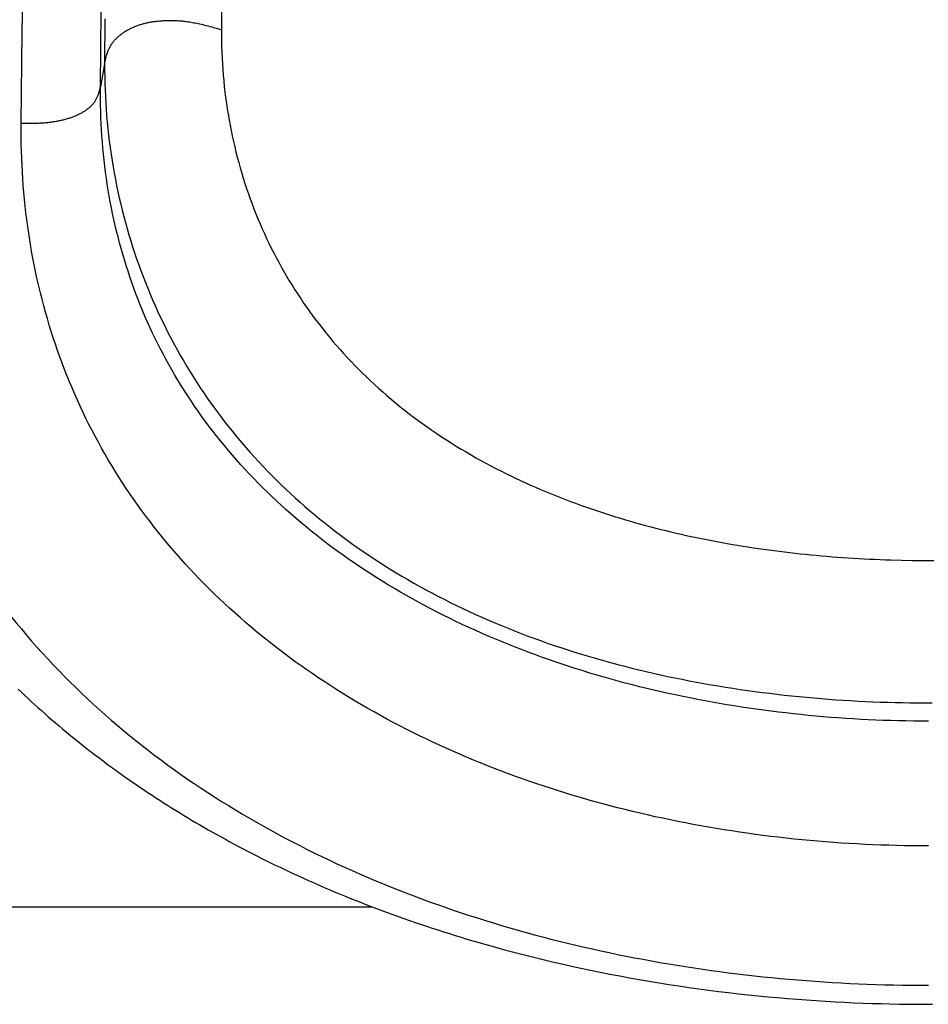
# Model space of a CAD drawing. Units: millimetres. Extents: x 0 to 297, y 0 to 210.
# Drawn here: x 70 to 72, y 29 to 31 of the extents above; entities that cross this region are included whole.
import ezdxf

# ---------------------------------------------------------------- set-up
doc = ezdxf.new("R2010")
doc.units = ezdxf.units.MM
doc.header["$LTSCALE"] = 16.335
doc.layers.get('0').update_dxf_attribs({"linetype": 'CONTINUOUS'})

msp = doc.modelspace()

# ---------------------------------------------------------------- linework, layer by layer
at = {"color": 7, "linetype": 'CONTINUOUS'}
for p, q in [((69.84482, 31.13009), (69.84855, 31.36026)), ((70.34526, 31.24134), (70.34459, 31.13496)), ((70.0411, 30.99133), (70.04329, 31.18219)), ((70.05229, 31.162), (70.05157, 31.04944)), ((69.8422, 30.90029), (69.84482, 31.13009)), ((70.32499, 31.14067), (70.33472, 31.13785)), ((70.33472, 31.13785), (70.34492, 31.13481)), ((70.05157, 31.04944), (70.0411, 30.99133)), ((69.8422, 30.90035), (69.85194, 30.9003)), ((69.85194, 30.9003), (69.86113, 30.90033)), ((72.05185, 29.80441), (72.07882, 29.80394)), ((72.07882, 29.80394), (72.1058, 29.8037)), ((72.1058, 29.8037), (72.13279, 29.8037)), ((69.85547, 29.61661), (69.86852, 29.60151)), ((69.83474, 29.48097), (69.84277, 29.47332)), ((69.84277, 29.47332), (69.85089, 29.46566)), ((69.85089, 29.46566), (69.85909, 29.458)), ((69.85909, 29.458), (69.86738, 29.45034)), ((69.86738, 29.45034), (69.87577, 29.44266)), ((69.87577, 29.44266), (69.88426, 29.43497)), ((69.88426, 29.43497), (69.89285, 29.42727)), ((69.89285, 29.42727), (69.90154, 29.41956)), ((69.90154, 29.41956), (69.91035, 29.41182)), ((69.91035, 29.41182), (69.91927, 29.40407)), ((69.91927, 29.40407), (69.92831, 29.3963)), ((69.92831, 29.3963), (69.93747, 29.38851)), ((69.93747, 29.38851), (69.94675, 29.3807)), ((69.94675, 29.3807), (69.95617, 29.37286)), ((69.95617, 29.37286), (69.96572, 29.365)), ((69.96572, 29.365), (69.9754, 29.3571)), ((69.9754, 29.3571), (69.98523, 29.34919)), ((69.98523, 29.34919), (69.99521, 29.34124)), ((69.99521, 29.34124), (70.00533, 29.33326)), ((70.00533, 29.33326), (70.01562, 29.32525)), ((70.01562, 29.32525), (70.02606, 29.31721)), ((70.02606, 29.31721), (70.03672, 29.30909)), ((70.03672, 29.30909), (70.04773, 29.30081)), ((70.04773, 29.30081), (70.05923, 29.29227)), ((70.05923, 29.29227), (70.07129, 29.28341)), ((70.07129, 29.28341), (70.08387, 29.2743)), ((70.08387, 29.2743), (70.09688, 29.26501)), ((70.09688, 29.26501), (70.10576, 29.25874)), ((70.10576, 29.25874), (70.11477, 29.25244)), ((70.11477, 29.25244), (70.12388, 29.24613)), ((70.12388, 29.24613), (70.13308, 29.23981)), ((70.13308, 29.23981), (70.14236, 29.23351)), ((70.14236, 29.23351), (70.1517, 29.22722)), ((70.1517, 29.22722), (70.16112, 29.22094)), ((70.16112, 29.22094), (70.17062, 29.21467)), ((70.17062, 29.21467), (70.18019, 29.20841)), ((70.18019, 29.20841), (70.18984, 29.20216)), ((70.18984, 29.20216), (70.19956, 29.19593)), ((70.19956, 29.19593), (70.20936, 29.18971)), ((70.20936, 29.18971), (70.21924, 29.1835)), ((70.21924, 29.1835), (70.22919, 29.17731)), ((70.22919, 29.17731), (70.23922, 29.17113)), ((70.23922, 29.17113), (70.24932, 29.16497)), ((70.24932, 29.16497), (70.25951, 29.15882)), ((70.25951, 29.15882), (70.26977, 29.15269)), ((70.26977, 29.15269), (70.28011, 29.14657)), ((70.28011, 29.14657), (70.29053, 29.14047)), ((70.29053, 29.14047), (70.30103, 29.13439)), ((70.30103, 29.13439), (70.3116, 29.12833)), ((70.3116, 29.12833), (70.32226, 29.12228)), ((70.32226, 29.12228), (70.333, 29.11625)), ((70.333, 29.11625), (70.34381, 29.11024)), ((70.34381, 29.11024), (70.35471, 29.10425)), ((70.35471, 29.10425), (70.36568, 29.09828)), ((70.36568, 29.09828), (70.37674, 29.09233)), ((70.37674, 29.09233), (70.38788, 29.0864)), ((70.38788, 29.0864), (70.3991, 29.08049)), ((70.3991, 29.08049), (70.4104, 29.07461)), ((70.4104, 29.07461), (70.42178, 29.06874)), ((70.42178, 29.06874), (70.43325, 29.0629)), ((70.43325, 29.0629), (70.4448, 29.05708)), ((70.4448, 29.05708), (70.45643, 29.05129)), ((70.45643, 29.05129), (70.46814, 29.04552)), ((70.46814, 29.04552), (70.47994, 29.03977)), ((70.47994, 29.03977), (70.49182, 29.03405)), ((70.49182, 29.03405), (70.50378, 29.02835)), ((70.50378, 29.02835), (70.51583, 29.02268)), ((70.51583, 29.02268), (70.52797, 29.01704)), ((70.52797, 29.01704), (70.54018, 29.01143)), ((70.54018, 29.01143), (70.55249, 29.00584)), ((70.55249, 29.00584), (70.56487, 29.00028)), ((70.56487, 29.00028), (70.57735, 28.99475)), ((70.57735, 28.99475), (70.5899, 28.98925)), ((70.5899, 28.98925), (70.60255, 28.98377)), ((70.60255, 28.98377), (70.61528, 28.97833)), ((70.61528, 28.97833), (70.6281, 28.97292)), ((70.6281, 28.97292), (70.641, 28.96754)), ((70.641, 28.96754), (70.65399, 28.9622)), ((70.65399, 28.9622), (70.66707, 28.95688)), ((70.66707, 28.95688), (70.68023, 28.9516)), ((70.68023, 28.9516), (70.69348, 28.94635)), ((70.69348, 28.94635), (70.70682, 28.94114)), ((68.37535, 28.93468), (70.7236, 28.93468)), ((70.70682, 28.94114), (70.72024, 28.93596)), ((70.72024, 28.93596), (70.73375, 28.93081)), ((70.73375, 28.93081), (70.74735, 28.92571)), ((70.74735, 28.92571), (70.76103, 28.92064)), ((70.76103, 28.92064), (70.77479, 28.91561)), ((70.77479, 28.91561), (70.78863, 28.91062)), ((70.78863, 28.91062), (70.80256, 28.90567)), ((70.80256, 28.90567), (70.81657, 28.90077)), ((70.81657, 28.90077), (70.83066, 28.8959)), ((70.83066, 28.8959), (70.84483, 28.89107)), ((70.84483, 28.89107), (70.85909, 28.88629)), ((70.85909, 28.88629), (70.87342, 28.88156)), ((70.87342, 28.88156), (70.88783, 28.87686)), ((70.88783, 28.87686), (70.90232, 28.87221)), ((70.90232, 28.87221), (70.91688, 28.86761)), ((70.91688, 28.86761), (70.93152, 28.86306)), ((70.93152, 28.86306), (70.94624, 28.85855)), ((70.94624, 28.85855), (70.96104, 28.85409)), ((70.96104, 28.85409), (70.9759, 28.84968)), ((70.9759, 28.84968), (70.99085, 28.84532)), ((70.99085, 28.84532), (71.00586, 28.84101)), ((71.00586, 28.84101), (71.02095, 28.83675)), ((71.02095, 28.83675), (71.03611, 28.83254)), ((71.03611, 28.83254), (71.05897, 28.82632)), ((71.05897, 28.82632), (71.082, 28.82023)), ((71.082, 28.82023), (71.10517, 28.81425)), ((71.10517, 28.81425), (71.12849, 28.8084)), ((71.12849, 28.8084), (71.15195, 28.80267)), ((71.15195, 28.80267), (71.17556, 28.79707)), ((71.17556, 28.79707), (71.19929, 28.79159)), ((71.19929, 28.79159), (71.22316, 28.78625)), ((71.22316, 28.78625), (71.24716, 28.78104)), ((71.24716, 28.78104), (71.27128, 28.77596)), ((71.27128, 28.77596), (71.29552, 28.77102)), ((71.29552, 28.77102), (71.31987, 28.76621)), ((71.31987, 28.76621), (71.34434, 28.76154)), ((71.34434, 28.76154), (71.36891, 28.75701)), ((71.36891, 28.75701), (71.39356, 28.75263)), ((71.39356, 28.75263), (71.41829, 28.74839)), ((71.41829, 28.74839), (71.44309, 28.74429)), ((71.44309, 28.74429), (71.46794, 28.74035)), ((71.46794, 28.74035), (71.49282, 28.73656)), ((71.49282, 28.73656), (71.51773, 28.73292)), ((71.51773, 28.73292), (71.54265, 28.72943)), ((71.54265, 28.72943), (71.56757, 28.7261)), ((71.56757, 28.7261), (71.59247, 28.72292)), ((71.59247, 28.72292), (71.61734, 28.7199)), ((71.61734, 28.7199), (71.64217, 28.71703)), ((71.64217, 28.71703), (71.66695, 28.71432)), ((71.66695, 28.71432), (71.69166, 28.71177)), ((71.69166, 28.71177), (71.71628, 28.70937)), ((71.71628, 28.70937), (71.74081, 28.70712)), ((71.74081, 28.70712), (71.76522, 28.70502)), ((71.76522, 28.70502), (71.78952, 28.70308)), ((71.78952, 28.70308), (71.81367, 28.70128)), ((71.81367, 28.70128), (71.83768, 28.69964)), ((71.83768, 28.69964), (71.86152, 28.69814)), ((71.86152, 28.69814), (71.88518, 28.69678)), ((71.88518, 28.69678), (71.90866, 28.69556)), ((71.90866, 28.69556), (71.93193, 28.69448)), ((71.93193, 28.69448), (71.95498, 28.69354)), ((71.95498, 28.69354), (71.9778, 28.69272)), ((71.9778, 28.69272), (72.00038, 28.69204)), ((72.00038, 28.69204), (72.0227, 28.69148)), ((72.0227, 28.69148), (72.04474, 28.69104)), ((72.04474, 28.69104), (72.06646, 28.69071)), ((72.06646, 28.69071), (72.08781, 28.6905)), ((72.08781, 28.6905), (72.10876, 28.6904)), ((72.10876, 28.6904), (72.12926, 28.6904))]:
    msp.add_line(p, q, dxfattribs=at)
for points in [[(70.05157, 31.04944), (70.05219, 31.0526), (70.05281, 31.0557), (70.05345, 31.05871), (70.05412, 31.06164), (70.05481, 31.06449), (70.05553, 31.06726), (70.05628, 31.06996), (70.05707, 31.07258), (70.05788, 31.07512), (70.05874, 31.07759), (70.05962, 31.07998), (70.06054, 31.08231), (70.06149, 31.08456), (70.06248, 31.08675), (70.0635, 31.08887), (70.06455, 31.09092), (70.06562, 31.09291), (70.06673, 31.09484), (70.06786, 31.09671), (70.06902, 31.09853), (70.07022, 31.1003), (70.07144, 31.10203), (70.07269, 31.10371), (70.07399, 31.10537), (70.07532, 31.10699), (70.07668, 31.10858), (70.07808, 31.11014), (70.07952, 31.11168), (70.08099, 31.11318), (70.08248, 31.11466), (70.08401, 31.11611), (70.08557, 31.11753), (70.08715, 31.11892), (70.08876, 31.12028), (70.0904, 31.12162), (70.09205, 31.12292), (70.09373, 31.12421), (70.09544, 31.12546), (70.09716, 31.12669), (70.09891, 31.12789), (70.10068, 31.12907), (70.10247, 31.13022), (70.10428, 31.13135), (70.10612, 31.13246), (70.10797, 31.13354), (70.10985, 31.1346), (70.11176, 31.13564), (70.11368, 31.13666), (70.11564, 31.13765), (70.11762, 31.13863), (70.11962, 31.13958), (70.12165, 31.14051), (70.12369, 31.14142), (70.12576, 31.1423), (70.12784, 31.14316), (70.12994, 31.14399), (70.13206, 31.14479), (70.13418, 31.14557), (70.13632, 31.14632), (70.13848, 31.14705), (70.14066, 31.14776), (70.14285, 31.14844), (70.14507, 31.14909), (70.14731, 31.14972), (70.14956, 31.15033), (70.15185, 31.15092), (70.15416, 31.15149), (70.1565, 31.15203), (70.15886, 31.15255), (70.16125, 31.15305), (70.16368, 31.15353), (70.16612, 31.15399), (70.1686, 31.15442), (70.17109, 31.15483), (70.1736, 31.15522), (70.17613, 31.15559), (70.17867, 31.15593), (70.18123, 31.15625), (70.1838, 31.15654), (70.18639, 31.15681), (70.18899, 31.15706), (70.19162, 31.15729), (70.19426, 31.15749), (70.19692, 31.15767), (70.19961, 31.15783), (70.20232, 31.15796), (70.20505, 31.15808), (70.2078, 31.15816), (70.21059, 31.15822), (70.21339, 31.15826), (70.21623, 31.15827), (70.21909, 31.15826), (70.22197, 31.15822), (70.22488, 31.15815), (70.22782, 31.15806), (70.23078, 31.15794), (70.23377, 31.15778), (70.23678, 31.1576), (70.23982, 31.15739), (70.24288, 31.15714), (70.24596, 31.15686), (70.24906, 31.15655), (70.25219, 31.15621), (70.25535, 31.15582), (70.25856, 31.1554), (70.26181, 31.15495), (70.26512, 31.15445), (70.2685, 31.1539), (70.27195, 31.15331), (70.27547, 31.15267), (70.27909, 31.15199), (70.28278, 31.15124), (70.28657, 31.15045), (70.29045, 31.1496), (70.29442, 31.14869), (70.29848, 31.14772), (70.30264, 31.1467), (70.3069, 31.14561), (70.31126, 31.14447), (70.31573, 31.14326), (70.32031, 31.142), (70.32499, 31.14067)], [(70.34459, 31.13496), (70.34462, 31.12058), (70.3448, 31.10623), (70.34515, 31.09191), (70.34566, 31.07761), (70.34632, 31.06334), (70.34715, 31.04911), (70.34813, 31.03492), (70.34927, 31.02077), (70.35057, 31.00667), (70.35202, 30.99261), (70.35363, 30.97861), (70.35539, 30.96465), (70.3573, 30.95075), (70.35937, 30.9369), (70.36159, 30.9231), (70.36396, 30.90936), (70.36648, 30.89568), (70.36915, 30.88206), (70.37196, 30.86851), (70.37492, 30.85502), (70.37803, 30.8416), (70.38128, 30.82824), (70.38468, 30.81495), (70.38822, 30.80172), (70.39191, 30.78856), (70.39574, 30.77545), (70.39971, 30.76242), (70.40383, 30.74945), (70.40809, 30.73655), (70.41248, 30.72372), (70.41702, 30.71096), (70.42169, 30.69828), (70.42651, 30.68566), (70.43146, 30.67312), (70.43655, 30.66065), (70.44178, 30.64826), (70.44714, 30.63594), (70.45264, 30.62369), (70.45828, 30.61153), (70.46405, 30.59944), (70.46995, 30.58743), (70.47599, 30.57549), (70.48216, 30.56364), (70.48846, 30.55186), (70.4949, 30.54016), (70.50147, 30.52854), (70.50818, 30.51699), (70.51502, 30.50552), (70.52199, 30.49412), (70.52909, 30.48281), (70.53633, 30.47157), (70.5437, 30.46042), (70.5512, 30.44935), (70.55883, 30.43836), (70.56659, 30.42745), (70.57449, 30.41662), (70.58252, 30.40587), (70.59068, 30.39519), (70.59898, 30.3846), (70.60741, 30.37408), (70.61597, 30.36365), (70.62466, 30.35331), (70.63348, 30.34305), (70.64243, 30.33287), (70.65151, 30.32278), (70.66073, 30.31276), (70.67008, 30.30283), (70.67956, 30.29298), (70.68918, 30.28321), (70.69894, 30.27353), (70.70883, 30.26393), (70.71885, 30.25441), (70.72901, 30.24498), (70.73929, 30.23564), (70.74971, 30.22638), (70.76027, 30.21721), (70.77096, 30.20813), (70.78178, 30.19914), (70.79274, 30.19023), (70.80383, 30.18141), (70.81505, 30.17268), (70.8264, 30.16405), (70.83788, 30.1555), (70.8495, 30.14705), (70.86125, 30.13869), (70.87313, 30.13041), (70.88513, 30.12225), (70.89726, 30.11417), (70.9095, 30.10621), (70.92179, 30.09838), (70.93413, 30.0907), (70.94652, 30.08315), (70.95892, 30.07577), (70.97133, 30.06854), (70.98374, 30.06147), (70.99617, 30.05454), (71.0086, 30.04775), (71.02103, 30.04111), (71.03348, 30.03461), (71.04593, 30.02825), (71.05838, 30.02201), (71.07084, 30.01591), (71.0833, 30.00993), (71.09577, 30.00408), (71.10824, 29.99834), (71.12072, 29.99273), (71.1332, 29.98723), (71.14569, 29.98185), (71.15818, 29.97658), (71.17068, 29.97142), (71.18318, 29.96636), (71.19569, 29.96141), (71.2082, 29.95657), (71.22072, 29.95182), (71.23324, 29.94717), (71.24577, 29.94262), (71.25831, 29.93817), (71.27086, 29.9338), (71.28341, 29.92953), (71.29597, 29.92535), (71.30855, 29.92126), (71.32113, 29.91725), (71.33372, 29.91333), (71.34632, 29.9095), (71.35894, 29.90575), (71.37156, 29.90207), (71.3842, 29.89848), (71.39685, 29.89497), (71.40951, 29.89153), (71.42219, 29.88817), (71.43488, 29.88489), (71.44759, 29.88168), (71.46031, 29.87855), (71.47305, 29.87548), (71.48581, 29.87249), (71.49858, 29.86957), (71.51137, 29.86672), (71.52417, 29.86394), (71.537, 29.86123), (71.54984, 29.85859), (71.5627, 29.85601), (71.57558, 29.8535), (71.58848, 29.85106), (71.60141, 29.84868), (71.61435, 29.84637), (71.62731, 29.84412), (71.64029, 29.84194), (71.65329, 29.83982), (71.66631, 29.83776), (71.67935, 29.83577), (71.69241, 29.83383), (71.7055, 29.83196), (71.7186, 29.83015), (71.73173, 29.82841), (71.74487, 29.82672), (71.75804, 29.8251), (71.77122, 29.82353), (71.78443, 29.82203), (71.79765, 29.82058), (71.81089, 29.8192), (71.82415, 29.81787), (71.83743, 29.81661), (71.85073, 29.8154), (71.86404, 29.81426), (71.87737, 29.81317), (71.89072, 29.81214), (71.90408, 29.81117), (71.91746, 29.81027), (71.93085, 29.80942), (71.94425, 29.80862), (71.95767, 29.80789), (71.97109, 29.80722), (71.98453, 29.8066), (71.99798, 29.80605), (72.01144, 29.80555), (72.0249, 29.80511), (72.05185, 29.80441)], [(70.05157, 31.04944), (70.0516, 31.03317), (70.05181, 31.01691), (70.05219, 31.00065), (70.05274, 30.98439), (70.05347, 30.96814), (70.05438, 30.95191), (70.05546, 30.93571), (70.05671, 30.91953), (70.05814, 30.90338), (70.05974, 30.88727), (70.06151, 30.8712), (70.06345, 30.85517), (70.06557, 30.83918), (70.06785, 30.82322), (70.0703, 30.80732), (70.07293, 30.79145), (70.07572, 30.77564), (70.07867, 30.75988), (70.08179, 30.74418), (70.08508, 30.72854), (70.08852, 30.71297), (70.09213, 30.69746), (70.0959, 30.68201), (70.09984, 30.66661), (70.10394, 30.65127), (70.1082, 30.63599), (70.11262, 30.62077), (70.11721, 30.6056), (70.12196, 30.59049), (70.12687, 30.57545), (70.13194, 30.56047), (70.13717, 30.54555), (70.14257, 30.53071), (70.14812, 30.51593), (70.15382, 30.50123), (70.15969, 30.4866), (70.16571, 30.47205), (70.17189, 30.45757), (70.17823, 30.44317), (70.18472, 30.42885), (70.19136, 30.41461), (70.19816, 30.40045), (70.20512, 30.38638), (70.21222, 30.37239), (70.21949, 30.35848), (70.2269, 30.34466), (70.23447, 30.33091), (70.2422, 30.31725), (70.25007, 30.30367), (70.2581, 30.29018), (70.26628, 30.27677), (70.27461, 30.26345), (70.28308, 30.25022), (70.29171, 30.23708), (70.30048, 30.22403), (70.3094, 30.21107), (70.31847, 30.1982), (70.32769, 30.18541), (70.33705, 30.17272), (70.34656, 30.16012), (70.35621, 30.14761), (70.36601, 30.13519), (70.37596, 30.12287), (70.38605, 30.11065), (70.39628, 30.09852), (70.40665, 30.08649), (70.41717, 30.07455), (70.42783, 30.06271), (70.43863, 30.05096), (70.44958, 30.03931), (70.46067, 30.02776), (70.47191, 30.01631), (70.48328, 30.00496), (70.4948, 29.99371), (70.50646, 29.98256), (70.51826, 29.97151), (70.53019, 29.96056), (70.54227, 29.94972), (70.55449, 29.93898), (70.56685, 29.92835), (70.57935, 29.91782), (70.59199, 29.90739), (70.60477, 29.89707), (70.61768, 29.88686), (70.63073, 29.87676), (70.64392, 29.86678), (70.65724, 29.8569), (70.67069, 29.84713), (70.68429, 29.83747), (70.69802, 29.82792), (70.71188, 29.81849), (70.72588, 29.80916), (70.74001, 29.79995), (70.75427, 29.79085), (70.76866, 29.78187), (70.78317, 29.773), (70.79782, 29.76424), (70.81258, 29.7556), (70.82747, 29.74708), (70.84247, 29.73868), (70.8576, 29.73039), (70.87283, 29.72223), (70.88818, 29.71418), (70.90364, 29.70626), (70.91921, 29.69846), (70.93488, 29.69078), (70.95066, 29.68322), (70.96654, 29.67578), (70.98254, 29.66845), (70.99864, 29.66125), (71.01485, 29.65416), (71.03117, 29.64719), (71.04759, 29.64035), (71.06411, 29.63362), (71.08072, 29.62701), (71.09743, 29.62053), (71.11422, 29.61417), (71.1311, 29.60794), (71.14806, 29.60183), (71.16509, 29.59584), (71.18221, 29.58997), (71.19941, 29.58423), (71.21668, 29.57862), (71.23402, 29.57312), (71.25143, 29.56776), (71.2689, 29.56251), (71.28643, 29.5574), (71.30401, 29.5524), (71.32165, 29.54754), (71.33933, 29.5428), (71.35706, 29.53818), (71.37485, 29.53369), (71.3927, 29.52931), (71.41059, 29.52506), (71.42854, 29.52092), (71.44654, 29.5169), (71.46458, 29.513), (71.48267, 29.50922), (71.5008, 29.50556), (71.51896, 29.50201), (71.53716, 29.49857), (71.55539, 29.49526), (71.57366, 29.49205), (71.59194, 29.48897), (71.61026, 29.48599), (71.6286, 29.48313), (71.64696, 29.48037), (71.66534, 29.47773), (71.68374, 29.47521), (71.70216, 29.47279), (71.72059, 29.47048), (71.73903, 29.46828), (71.75749, 29.46618), (71.77597, 29.4642), (71.79447, 29.46232), (71.81298, 29.46054), (71.8315, 29.45888), (71.85002, 29.45732), (71.86856, 29.45586), (71.8871, 29.45451), (71.90565, 29.45326), (71.9242, 29.45212), (71.94276, 29.45108), (71.96133, 29.45015), (71.97991, 29.44932), (71.99849, 29.44859), (72.01707, 29.44797), (72.03566, 29.44745), (72.05425, 29.44704), (72.07283, 29.44672), (72.09142, 29.44652), (72.11, 29.44641), (72.12858, 29.44641)], [(69.86113, 30.90033), (69.86552, 30.90037), (69.86978, 30.90043), (69.87392, 30.90052), (69.87793, 30.90063), (69.88183, 30.90076), (69.88562, 30.90091), (69.8893, 30.90109), (69.89288, 30.90129), (69.89636, 30.90151), (69.89974, 30.90176), (69.90305, 30.90202), (69.90628, 30.90231), (69.90942, 30.90263), (69.9125, 30.90296), (69.91551, 30.90332), (69.91847, 30.9037), (69.92137, 30.9041), (69.92422, 30.90452), (69.92702, 30.90497), (69.92978, 30.90544), (69.9325, 30.90593), (69.93518, 30.90644), (69.93784, 30.90697), (69.94046, 30.90752), (69.94306, 30.9081), (69.94564, 30.90869), (69.94818, 30.90931), (69.95071, 30.90995), (69.9532, 30.91062), (69.95566, 30.9113), (69.9581, 30.912), (69.9605, 30.91272), (69.96287, 30.91346), (69.9652, 30.91423), (69.96751, 30.915), (69.96978, 30.9158), (69.97201, 30.91662), (69.97421, 30.91746), (69.97638, 30.91831), (69.97851, 30.91918), (69.98062, 30.92008), (69.98268, 30.92099), (69.98472, 30.92192), (69.98672, 30.92287), (69.98869, 30.92384), (69.99062, 30.92483), (69.99253, 30.92583), (69.9944, 30.92686), (69.99624, 30.92791), (69.99804, 30.92897), (69.99982, 30.93006), (70.00156, 30.93116), (70.00327, 30.93229), (70.00495, 30.93343), (70.00659, 30.93459), (70.00819, 30.93577), (70.00976, 30.93697), (70.0113, 30.93818), (70.01279, 30.93941), (70.01425, 30.94066), (70.01566, 30.94192), (70.01704, 30.9432), (70.01838, 30.94449), (70.01968, 30.9458), (70.02094, 30.94714), (70.02217, 30.9485), (70.02336, 30.94987), (70.02452, 30.95128), (70.02563, 30.95272), (70.02672, 30.95418), (70.02776, 30.95568), (70.02877, 30.95722), (70.02974, 30.95879), (70.03068, 30.9604), (70.03159, 30.96206), (70.03246, 30.96377), (70.0333, 30.96552), (70.03411, 30.96733), (70.03489, 30.96919), (70.03563, 30.97111), (70.03635, 30.97308), (70.03703, 30.97512), (70.03768, 30.97723), (70.03831, 30.9794), (70.03891, 30.98164), (70.03948, 30.98395), (70.04004, 30.98634), (70.04058, 30.9888), (70.0411, 30.99133)], [(71.65008, 29.43606), (71.63157, 29.43895), (71.61308, 29.44196), (71.59462, 29.44509), (71.57619, 29.44833), (71.5578, 29.45169), (71.53945, 29.45516), (71.52113, 29.45875), (71.50286, 29.46245), (71.48463, 29.46627), (71.46644, 29.47021), (71.4483, 29.47426), (71.4302, 29.47843), (71.41215, 29.48272), (71.39415, 29.48713), (71.37622, 29.49165), (71.35834, 29.49629), (71.34052, 29.50105), (71.32277, 29.50593), (71.30507, 29.51092), (71.28743, 29.51604), (71.26985, 29.52128), (71.25232, 29.52663), (71.23485, 29.53211), (71.21744, 29.53771), (71.2001, 29.54343), (71.18282, 29.54926), (71.16562, 29.55522), (71.14849, 29.56129), (71.13144, 29.56749), (71.11446, 29.5738), (71.09756, 29.58022), (71.08074, 29.58677), (71.06401, 29.59343), (71.04735, 29.60021), (71.03079, 29.60711), (71.01432, 29.61412), (70.99794, 29.62125), (70.98166, 29.62849), (70.96548, 29.63585), (70.94939, 29.64331), (70.93339, 29.6509), (70.91749, 29.65861), (70.90168, 29.66643), (70.88598, 29.67437), (70.87037, 29.68243), (70.85487, 29.6906), (70.83948, 29.69888), (70.8242, 29.70728), (70.80903, 29.71579), (70.79398, 29.72441), (70.77905, 29.73315), (70.76423, 29.742), (70.74953, 29.75096), (70.73496, 29.76003), (70.7205, 29.76921), (70.70618, 29.7785), (70.69199, 29.78789), (70.67793, 29.7974), (70.664, 29.80701), (70.65021, 29.81673), (70.63655, 29.82655), (70.62303, 29.83649), (70.60964, 29.84652), (70.59639, 29.85667), (70.58328, 29.86691), (70.57031, 29.87726), (70.55748, 29.88772), (70.54479, 29.89827), (70.53225, 29.90892), (70.51985, 29.91967), (70.5076, 29.93051), (70.49551, 29.94145), (70.48356, 29.95248), (70.47176, 29.9636), (70.46012, 29.97482), (70.44863, 29.98612), (70.43729, 29.99751), (70.42612, 30.00898), (70.4151, 30.02053), (70.40424, 30.03217), (70.39353, 30.0439), (70.38298, 30.05571), (70.37258, 30.06761), (70.36233, 30.0796), (70.35224, 30.09167), (70.3423, 30.10383), (70.33253, 30.11606), (70.32291, 30.12838), (70.31345, 30.14077), (70.30416, 30.15324), (70.29503, 30.16578), (70.28606, 30.1784), (70.27725, 30.19108), (70.26861, 30.20384), (70.26013, 30.21667), (70.25181, 30.22958), (70.24365, 30.24254), (70.23566, 30.25558), (70.22784, 30.26868), (70.22019, 30.28184), (70.2127, 30.29506), (70.20538, 30.30834), (70.19822, 30.32168), (70.19124, 30.33508), (70.18441, 30.34854), (70.17775, 30.36206), (70.17125, 30.37565), (70.16491, 30.3893), (70.15873, 30.40301), (70.15272, 30.41678), (70.14686, 30.43061), (70.14117, 30.4445), (70.13564, 30.45844), (70.13026, 30.47243), (70.12505, 30.48648), (70.12, 30.50058), (70.11511, 30.51473), (70.11038, 30.52894), (70.10581, 30.54319), (70.10139, 30.5575), (70.09713, 30.57185), (70.09304, 30.58625), (70.0891, 30.60069), (70.08531, 30.61518), (70.08169, 30.62972), (70.07822, 30.64429), (70.07491, 30.65892), (70.07175, 30.67359), (70.06875, 30.6883), (70.0659, 30.70306), (70.06321, 30.71787), (70.06067, 30.73272), (70.05829, 30.74762), (70.05606, 30.76255), (70.05399, 30.77753), (70.05207, 30.79254), (70.05031, 30.80759), (70.04869, 30.82268), (70.04724, 30.83781), (70.04593, 30.85299), (70.04478, 30.86821), (70.04378, 30.88347), (70.04294, 30.89877), (70.04225, 30.91411), (70.04171, 30.92949), (70.04133, 30.9449), (70.0411, 30.96034), (70.04103, 30.97582), (70.0411, 30.99133)], [(71.74298, 29.10935), (71.72336, 29.11168), (71.70377, 29.11414), (71.68421, 29.11671), (71.66469, 29.1194), (71.6452, 29.12222), (71.62574, 29.12515), (71.60632, 29.1282), (71.58694, 29.13137), (71.56759, 29.13466), (71.54829, 29.13807), (71.52903, 29.1416), (71.50981, 29.14525), (71.49063, 29.14902), (71.47151, 29.15291), (71.45243, 29.15692), (71.4334, 29.16105), (71.41442, 29.16529), (71.39549, 29.16966), (71.37661, 29.17414), (71.35779, 29.17875), (71.33902, 29.18347), (71.32032, 29.18831), (71.30167, 29.19327), (71.28308, 29.19836), (71.26455, 29.20356), (71.24608, 29.20888), (71.22768, 29.21431), (71.20935, 29.21987), (71.19108, 29.22555), (71.17288, 29.23134), (71.15474, 29.23726), (71.13668, 29.24329), (71.1187, 29.24944), (71.10078, 29.25571), (71.08294, 29.2621), (71.06518, 29.26861), (71.04749, 29.27524), (71.02988, 29.28199), (71.01236, 29.28885), (70.99491, 29.29583), (70.97754, 29.30294), (70.96027, 29.31016), (70.94307, 29.3175), (70.92596, 29.32495), (70.90894, 29.33253), (70.89201, 29.34022), (70.87517, 29.34804), (70.85842, 29.35597), (70.84177, 29.36402), (70.82521, 29.37219), (70.80874, 29.38047), (70.79237, 29.38888), (70.7761, 29.3974), (70.75993, 29.40604), (70.74386, 29.4148), (70.72789, 29.42368), (70.71202, 29.43267), (70.69626, 29.44178), (70.6806, 29.45101), (70.66505, 29.46036), (70.64961, 29.46983), (70.63428, 29.47941), (70.61905, 29.48911), (70.60394, 29.49893), (70.58894, 29.50886), (70.57406, 29.51892), (70.55929, 29.52909), (70.54464, 29.53937), (70.5301, 29.54978), (70.51568, 29.5603), (70.50139, 29.57094), (70.48721, 29.58169), (70.47316, 29.59257), (70.45923, 29.60355), (70.44543, 29.61466), (70.43175, 29.62588), (70.41819, 29.63722), (70.40477, 29.64867), (70.39148, 29.66024), (70.37831, 29.67193), (70.36528, 29.68373), (70.35238, 29.69565), (70.33962, 29.70768), (70.32699, 29.71983), (70.31449, 29.7321), (70.30214, 29.74447), (70.28992, 29.75697), (70.27784, 29.76957), (70.26592, 29.78229), (70.25414, 29.7951), (70.24251, 29.80802), (70.23105, 29.82104), (70.21974, 29.83416), (70.20859, 29.84736), (70.1976, 29.86067), (70.18677, 29.87407), (70.1761, 29.88756), (70.1656, 29.90114), (70.15525, 29.91481), (70.14507, 29.92857), (70.13506, 29.94242), (70.12521, 29.95636), (70.11552, 29.97039), (70.106, 29.9845), (70.09665, 29.99869), (70.08746, 30.01297), (70.07844, 30.02733), (70.06959, 30.04177), (70.06091, 30.05629), (70.05239, 30.07089), (70.04405, 30.08557), (70.03587, 30.10033), (70.02786, 30.11516), (70.02002, 30.13006), (70.01235, 30.14504), (70.00485, 30.1601), (69.99752, 30.17522), (69.99036, 30.19042), (69.98336, 30.20569), (69.97654, 30.22102), (69.96989, 30.23644), (69.9634, 30.25191), (69.95709, 30.26746), (69.95094, 30.28307), (69.94497, 30.29875), (69.93916, 30.31449), (69.93353, 30.33029), (69.92806, 30.34616), (69.92277, 30.36209), (69.91764, 30.37808), (69.91269, 30.39413), (69.9079, 30.41025), (69.90328, 30.42642), (69.89883, 30.44265), (69.89455, 30.45893), (69.89044, 30.47527), (69.8865, 30.49167), (69.88273, 30.50812), (69.87912, 30.52463), (69.87569, 30.54119), (69.87242, 30.5578), (69.86932, 30.57447), (69.86639, 30.59119), (69.86362, 30.60797), (69.86103, 30.62479), (69.8586, 30.64166), (69.85633, 30.65858), (69.85424, 30.67555), (69.85231, 30.69257), (69.85055, 30.70963), (69.84896, 30.72674), (69.84754, 30.7439), (69.84628, 30.7611), (69.84518, 30.77835), (69.84426, 30.79565), (69.8435, 30.81299), (69.84291, 30.83037), (69.84248, 30.84779), (69.84222, 30.86526), (69.84213, 30.88276), (69.8422, 30.90029)], [(69.79281, 29.69383), (69.80499, 29.67816), (69.81735, 29.66261), (69.82988, 29.64716), (69.84259, 29.63183), (69.85547, 29.61661)], [(69.86852, 29.60151), (69.88175, 29.58652), (69.89516, 29.57165), (69.90873, 29.5569), (69.92246, 29.54227), (69.93636, 29.52777), (69.95042, 29.5134), (69.96462, 29.49916), (69.97896, 29.48507), (69.99345, 29.47112), (70.00808, 29.45731), (70.02285, 29.44364), (70.03775, 29.43011), (70.05279, 29.41673), (70.06796, 29.40348), (70.08326, 29.39038), (70.0987, 29.37741), (70.11426, 29.36458), (70.12996, 29.3519), (70.14578, 29.33935), (70.16172, 29.32694), (70.17779, 29.31467), (70.19399, 29.30254), (70.2103, 29.29054), (70.22674, 29.27868), (70.24329, 29.26696), (70.25996, 29.25538), (70.27674, 29.24393), (70.29364, 29.23262), (70.31065, 29.22144), (70.32778, 29.2104), (70.34501, 29.19949), (70.36236, 29.18872), (70.37981, 29.17809), (70.39737, 29.16759), (70.41503, 29.15722), (70.4328, 29.14698), (70.45066, 29.13688), (70.46863, 29.12691), (70.4867, 29.11708), (70.50487, 29.10737), (70.52313, 29.0978), (70.54149, 29.08836), (70.55994, 29.07905), (70.57849, 29.06988), (70.59713, 29.06083), (70.61585, 29.05192), (70.63467, 29.04313), (70.65358, 29.03448), (70.67257, 29.02595), (70.69164, 29.01755), (70.7108, 29.00929), (70.73004, 29.00115), (70.74936, 28.99314), (70.76877, 28.98526), (70.78825, 28.9775), (70.80781, 28.96988), (70.82744, 28.96238), (70.84715, 28.95501), (70.86693, 28.94776), (70.88679, 28.94065), (70.90671, 28.93366), (70.92671, 28.92679), (70.94677, 28.92005), (70.9669, 28.91344), (70.9871, 28.90695), (71.00736, 28.90059), (71.02768, 28.89435), (71.04807, 28.88824), (71.06852, 28.88226), (71.08902, 28.87639), (71.10959, 28.87065), (71.13021, 28.86504), (71.15089, 28.85955), (71.17162, 28.85418), (71.19241, 28.84894), (71.21325, 28.84382), (71.23413, 28.83882), (71.25507, 28.83394), (71.27606, 28.82919), (71.29709, 28.82456), (71.31817, 28.82006), (71.3393, 28.81567), (71.36046, 28.81141), (71.38168, 28.80727), (71.40293, 28.80325), (71.42422, 28.79935), (71.44555, 28.79557), (71.46691, 28.79192), (71.48832, 28.78839), (71.50976, 28.78497), (71.53123, 28.78168), (71.55273, 28.77851), (71.57427, 28.77546), (71.59583, 28.77253), (71.61743, 28.76972), (71.63905, 28.76703), (71.6607, 28.76446), (71.68237, 28.76201), (71.70407, 28.75968), (71.72579, 28.75747), (71.74753, 28.75538), (71.7693, 28.75342), (71.79108, 28.75157), (71.81288, 28.74984), (71.83469, 28.74823), (71.85653, 28.74673), (71.87837, 28.74536), (71.90023, 28.74411), (71.9221, 28.74298), (71.94399, 28.74197), (71.96588, 28.74107), (71.98778, 28.7403), (72.00969, 28.73964), (72.0316, 28.73911), (72.05352, 28.73869), (72.07544, 28.73839), (72.09737, 28.73821), (72.11929, 28.73815)], [(72.1193, 29.40058), (72.10043, 29.40063), (72.08158, 29.4008), (72.06271, 29.40109), (72.04383, 29.40149), (72.02494, 29.402), (72.00606, 29.40263), (71.98718, 29.40337), (71.96831, 29.40423), (71.94945, 29.40519), (71.9306, 29.40627), (71.91176, 29.40747), (71.89293, 29.40878), (71.87412, 29.4102), (71.85532, 29.41173), (71.83653, 29.41338), (71.81777, 29.41514), (71.79902, 29.41701), (71.7803, 29.419), (71.76161, 29.4211), (71.74296, 29.42331), (71.72433, 29.42563), (71.70573, 29.42807), (71.68716, 29.43061), (71.66861, 29.43328), (71.65008, 29.43606)], [(72.11929, 29.08773), (72.0994, 29.08779), (72.07951, 29.08797), (72.05962, 29.08827), (72.03973, 29.08869), (72.01985, 29.08923), (71.99998, 29.08989), (71.98012, 29.09067), (71.96027, 29.09156), (71.94042, 29.09258), (71.9206, 29.09372), (71.90078, 29.09498), (71.88099, 29.09635), (71.86121, 29.09785), (71.84144, 29.09947), (71.8217, 29.1012), (71.80199, 29.10306), (71.78229, 29.10504), (71.76262, 29.10713), (71.74298, 29.10935)]]:
    msp.add_lwpolyline(points, dxfattribs=at)

doc.saveas('drawing.dxf')
